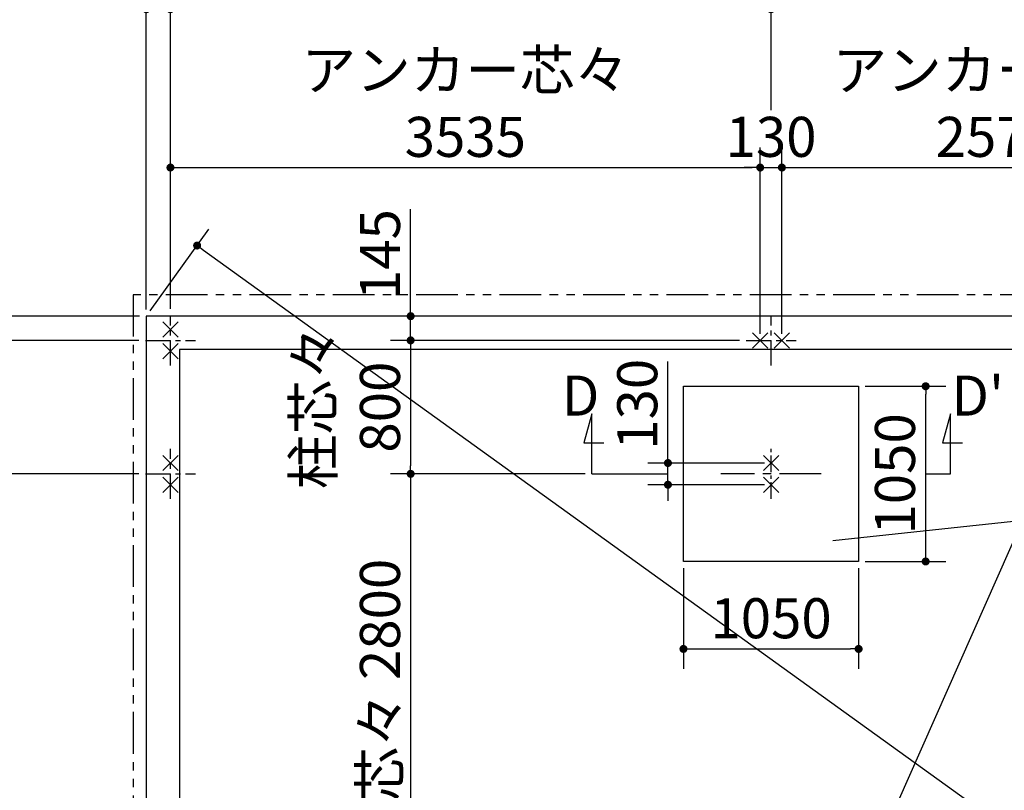
# Model space of a CAD drawing. Extents: x 440 to 32614, y 171 to 22819.
# Drawn here: x 4168 to 10070, y 13015 to 17633 of the extents above; entities that cross this region are included whole.
import ezdxf

# ---------------------------------------------------------------- set-up
doc = ezdxf.new("R2010")
doc.units = 0
doc.header["$LTSCALE"] = 4
doc.header["$PDMODE"] = 3
doc.header["$PDSIZE"] = 2
doc.linetypes.add('CENTER', pattern=[2, 1.25, -0.25, 0.25, -0.25])
doc.linetypes.add('PHANTOM', pattern=[2.5, 1.25, -0.25, 0.25, -0.25, 0.25, -0.25])
doc.layers.get('0').update_dxf_attribs({"linetype": 'CONTINUOUS'})
doc.layers.get('DEFPOINTS').update_dxf_attribs({"linetype": 'CONTINUOUS'})
for name, color, linetype in [('センター', 3, 'CENTER'), ('仕様書枠', 230, 'CONTINUOUS'), ('寸法', 4, 'CONTINUOUS'), ('想像線', 6, 'PHANTOM'), ('文字', 7, 'CONTINUOUS'), ('部品1', 7, 'CONTINUOUS')]:
    doc.layers.add(name, color=color, linetype=linetype)
doc.styles.get("Standard").update_dxf_attribs({"font": 'isocp.shx', "bigfont": 'bigfont.shx'})
doc.styles.add('STYLE1', font='isocp.shx', dxfattribs={"bigfont": 'bigfont.shx'})
doc.dimstyles.new('INABA_S80', dxfattribs={"dimscale": 80, "dimtxt": 3, "dimasz": 0.6, "dimexe": 1.5, "dimexo": 0.5, "dimgap": 0.8, "dimtad": 3, "dimdsep": 46, "dimtxsty": 'STANDARD', "dimblk1": 'DOT', "dimblk2": 'DOT', "dimsah": 1, "dimcen": 0, "dimclrt": 7, "dimadec": 0, "dimazin": 0, "dimtfac": 1, "dimtix": 1, "dimtmove": 0, "dimatfit": 2, "dimldrblk": 'DOT', "dimfxl": 1, "dimtolj": 1, "dimtzin": 0, "dimarcsym": 0})

# ---------------------------------------------------------------- blocks, each defined once
blk = doc.blocks.new('_DOT')
at = {"color": 0, "linetype": 'ByBlock', "ltscale": 50}
blk.add_line((-0.5, 0), (-1, 0), dxfattribs=at)
at = {"color": 0, "linetype": 'ByBlock', "ltscale": 50, "const_width": 0.5}
blk.add_lwpolyline([(-0.25, 0, 1), (0.25, 0, 1)], format="xyb", close=True, dxfattribs=at)
blk = doc.blocks.new('*D18')
at = {"layer": 'DEFPOINTS', "color": 0, "ltscale": 50}
for p in [(4926.8, 15856.1), (4095.1, 15711.1), (4921.8, 15711.1)]:
    blk.add_point(p, dxfattribs=at)
at = {"layer": '寸法', "color": 0, "lineweight": -2, "ltscale": 50}
for p, q in [((4095.1, 15904.1), (4095.1, 16498)), ((4886.8, 15856.1), (3975.1, 15856.1)), ((4095.1, 15711.1), (4095.1, 15856.1)), ((4881.8, 15711.1), (3975.1, 15711.1)), ((4095.1, 15663.1), (4095.1, 15615.1))]:
    blk.add_line(p, q, dxfattribs=at)
at = {"layer": '寸法', "color": 0, "lineweight": -2, "ltscale": 50, "xscale": 48, "yscale": 48, "zscale": 48}
for p, rotation in [((4095.1, 15856.1), 270), ((4095.1, 15711.1), 90)]:
    blk.add_blockref('_DOT', p, dxfattribs=dict(at, rotation=rotation))
at = {"layer": '寸法', "color": 7, "ltscale": 50, "insert": (3911.1, 16225.1), "char_height": 240, "attachment_point": 5, "rotation": 90}
blk.add_mtext('\\A1;145', dxfattribs=at)
blk = doc.blocks.new('*D19')
at = {"layer": 'DEFPOINTS', "color": 0, "ltscale": 50}
for p in [(4921.8, 14911.1), (4095.1, 12111.1), (4921.8, 12111.1)]:
    blk.add_point(p, dxfattribs=at)
at = {"layer": '寸法', "color": 0, "lineweight": -2, "ltscale": 50}
for p, q in [((4881.8, 14911.1), (3975.1, 14911.1)), ((4095.1, 14863.1), (4095.1, 12159.1)), ((4881.8, 12111.1), (3975.1, 12111.1))]:
    blk.add_line(p, q, dxfattribs=at)
at = {"layer": '寸法', "color": 0, "lineweight": -2, "ltscale": 50, "xscale": 48, "yscale": 48, "zscale": 48}
for p, rotation in [((4095.1, 14911.1), 90), ((4095.1, 12111.1), 270)]:
    blk.add_blockref('_DOT', p, dxfattribs=dict(at, rotation=rotation))
at = {"layer": '寸法', "color": 7, "ltscale": 50, "insert": (3911, 13511.1), "char_height": 240, "attachment_point": 5, "rotation": 90}
blk.add_mtext('\\A1;柱芯々 2800', dxfattribs=at)
blk = doc.blocks.new('*D22')
at = {"layer": 'DEFPOINTS', "color": 0, "ltscale": 50}
for p in [(5071.8, 17695.8), (4926.8, 15856.1), (5071.8, 15861.1)]:
    blk.add_point(p, dxfattribs=at)
at = {"layer": '寸法', "color": 0, "lineweight": -2, "ltscale": 50}
for p, q in [((4926.8, 15896.1), (4926.8, 17815.8)), ((5071.8, 15901.1), (5071.8, 17815.8)), ((4878.8, 17695.8), (4284.9, 17695.8)), ((5071.8, 17695.8), (4926.8, 17695.8)), ((5119.8, 17695.8), (5167.8, 17695.8))]:
    blk.add_line(p, q, dxfattribs=at)
at = {"layer": '寸法', "color": 0, "lineweight": -2, "ltscale": 50, "xscale": 48, "yscale": 48, "zscale": 48}
blk.add_blockref('_DOT', (4926.8, 17695.8), dxfattribs=at)
at = {"layer": '寸法', "color": 0, "lineweight": -2, "ltscale": 50, "xscale": 48, "yscale": 48, "zscale": 48, "rotation": 180}
blk.add_blockref('_DOT', (5071.8, 17695.8), dxfattribs=at)
at = {"layer": '寸法', "color": 7, "ltscale": 50, "insert": (4557.8, 17879.8), "char_height": 240, "attachment_point": 5}
blk.add_mtext('\\A1;145', dxfattribs=at)
blk = doc.blocks.new('*D24')
at = {"layer": 'DEFPOINTS', "color": 0, "ltscale": 50}
for p in [(14216.8, 18272), (4926.8, 15856.1), (14216.8, 15856.1)]:
    blk.add_point(p, dxfattribs=at)
at = {"layer": '寸法', "color": 0, "lineweight": -2, "ltscale": 50}
for p, q in [((4926.8, 15896.1), (4926.8, 18392)), ((14216.8, 15896.1), (14216.8, 18392)), ((4974.8, 18272), (14168.8, 18272))]:
    blk.add_line(p, q, dxfattribs=at)
at = {"layer": '寸法', "color": 0, "lineweight": -2, "ltscale": 50, "xscale": 48, "yscale": 48, "zscale": 48, "rotation": 180}
blk.add_blockref('_DOT', (4926.8, 18272), dxfattribs=at)
at = {"layer": '寸法', "color": 0, "lineweight": -2, "ltscale": 50, "xscale": 48, "yscale": 48, "zscale": 48}
blk.add_blockref('_DOT', (14216.8, 18272), dxfattribs=at)
at = {"layer": '寸法', "color": 7, "ltscale": 50, "insert": (10058.5, 18456.1), "char_height": 240, "attachment_point": 5}
blk.add_mtext('\\A1;基礎外寸9290', dxfattribs=at)
blk = doc.blocks.new('*D25')
at = {"layer": 'DEFPOINTS', "color": 0, "ltscale": 50}
for p in [(4926.8, 15856.1), (14521.7, 9589.6), (14216.8, 9166.1)]:
    blk.add_point(p, dxfattribs=at)
at = {"layer": '寸法', "color": 0, "lineweight": -2, "ltscale": 50}
for p, q in [((4950.2, 15888.5), (5301.9, 16376.9)), ((5270.7, 16251.5), (14482.8, 9617.6)), ((14240.2, 9198.5), (14591.9, 9686.9))]:
    blk.add_line(p, q, dxfattribs=at)
at = {"layer": '寸法', "color": 0, "lineweight": -2, "ltscale": 50, "xscale": 48, "yscale": 48, "zscale": 48}
for p, rotation in [((5231.7, 16279.6), 144.2412388595473), ((14521.7, 9589.6), 324.2412388595473)]:
    blk.add_blockref('_DOT', p, dxfattribs=dict(at, rotation=rotation))
at = {"layer": '寸法', "color": 7, "ltscale": 50, "insert": (10601.8, 12639.2), "char_height": 240, "attachment_point": 5, "rotation": 324.24124}
blk.add_mtext('\\A1;11448.2', dxfattribs=at)
blk = doc.blocks.new('*D26')
at = {"layer": 'DEFPOINTS', "color": 0, "ltscale": 50}
for p in [(4926.8, 18272), (4848.8, 17695.8), (4926.8, 15856.1)]:
    blk.add_point(p, dxfattribs=at)
at = {"layer": '寸法', "color": 0, "lineweight": -2, "ltscale": 50}
for p, q in [((4848.8, 17735.8), (4848.8, 18392)), ((4926.8, 15896.1), (4926.8, 18392)), ((4800.8, 18272), (4440.4, 18272)), ((4926.8, 18272), (4848.8, 18272)), ((4974.8, 18272), (5022.8, 18272))]:
    blk.add_line(p, q, dxfattribs=at)
at = {"layer": '寸法', "color": 0, "lineweight": -2, "ltscale": 50, "xscale": 48, "yscale": 48, "zscale": 48}
blk.add_blockref('_DOT', (4848.8, 18272), dxfattribs=at)
at = {"layer": '寸法', "color": 0, "lineweight": -2, "ltscale": 50, "xscale": 48, "yscale": 48, "zscale": 48, "rotation": 180}
blk.add_blockref('_DOT', (4926.8, 18272), dxfattribs=at)
at = {"layer": '寸法', "color": 7, "ltscale": 50, "insert": (4556.8, 18456), "char_height": 240, "attachment_point": 5}
blk.add_mtext('\\A1;a', dxfattribs=at)
blk = doc.blocks.new('*D30')
at = {"layer": 'DEFPOINTS', "color": 0, "ltscale": 50}
for p in [(11306.8, 16746.9), (8736.8, 15711.1), (11306.8, 15711.1)]:
    blk.add_point(p, dxfattribs=at)
at = {"layer": '寸法', "color": 0, "lineweight": -2, "ltscale": 50}
for p, q in [((8736.8, 15751.1), (8736.8, 16866.9)), ((11306.8, 15751.1), (11306.8, 16866.9)), ((8784.8, 16746.9), (11258.8, 16746.9))]:
    blk.add_line(p, q, dxfattribs=at)
at = {"layer": '寸法', "color": 0, "lineweight": -2, "ltscale": 50, "xscale": 48, "yscale": 48, "zscale": 48, "rotation": 180}
blk.add_blockref('_DOT', (8736.8, 16746.9), dxfattribs=at)
at = {"layer": '寸法', "color": 0, "lineweight": -2, "ltscale": 50, "xscale": 48, "yscale": 48, "zscale": 48}
blk.add_blockref('_DOT', (11306.8, 16746.9), dxfattribs=at)
at = {"layer": '寸法', "color": 7, "ltscale": 50, "insert": (10021.8, 17130.9), "char_height": 240, "attachment_point": 5}
blk.add_mtext('\\A1;アンカー芯々\\P2570', dxfattribs=at)
blk = doc.blocks.new('*D31')
at = {"layer": 'DEFPOINTS', "color": 0, "ltscale": 50}
for p in [(11371.8, 17695.8), (8671.8, 17050.9), (11371.8, 17050.9)]:
    blk.add_point(p, dxfattribs=at)
at = {"layer": '寸法', "color": 0, "lineweight": -2, "ltscale": 50}
for p, q in [((8671.8, 17090.9), (8671.8, 17815.8)), ((11371.8, 17090.9), (11371.8, 17815.8)), ((8719.8, 17695.8), (11323.8, 17695.8))]:
    blk.add_line(p, q, dxfattribs=at)
at = {"layer": '寸法', "color": 0, "lineweight": -2, "ltscale": 50, "xscale": 48, "yscale": 48, "zscale": 48, "rotation": 180}
blk.add_blockref('_DOT', (8671.8, 17695.8), dxfattribs=at)
at = {"layer": '寸法', "color": 0, "lineweight": -2, "ltscale": 50, "xscale": 48, "yscale": 48, "zscale": 48}
blk.add_blockref('_DOT', (11371.8, 17695.8), dxfattribs=at)
at = {"layer": '寸法', "color": 7, "ltscale": 50, "insert": (10021.8, 17879.8), "char_height": 240, "attachment_point": 5}
blk.add_mtext('\\A1;柱芯々 2700', dxfattribs=at)
blk = doc.blocks.new('*D32')
at = {"layer": 'DEFPOINTS', "color": 0, "ltscale": 50}
for p in [(8736.8, 16746.9), (8606.8, 15711.1), (8736.8, 15711.1)]:
    blk.add_point(p, dxfattribs=at)
at = {"layer": '寸法', "color": 0, "lineweight": -2, "ltscale": 50}
for p, q in [((8606.8, 15751.1), (8606.8, 16866.9)), ((8736.8, 15751.1), (8736.8, 16866.9)), ((8558.8, 16746.9), (8510.8, 16746.9)), ((8606.8, 16746.9), (8736.8, 16746.9)), ((8784.8, 16746.9), (8832.8, 16746.9))]:
    blk.add_line(p, q, dxfattribs=at)
at = {"layer": '寸法', "color": 0, "lineweight": -2, "ltscale": 50, "xscale": 48, "yscale": 48, "zscale": 48}
blk.add_blockref('_DOT', (8606.8, 16746.9), dxfattribs=at)
at = {"layer": '寸法', "color": 0, "lineweight": -2, "ltscale": 50, "xscale": 48, "yscale": 48, "zscale": 48, "rotation": 180}
blk.add_blockref('_DOT', (8736.8, 16746.9), dxfattribs=at)
at = {"layer": '寸法', "color": 7, "ltscale": 50, "insert": (8671.8, 16930.9), "char_height": 240, "attachment_point": 5}
blk.add_mtext('\\A1;130', dxfattribs=at)
blk = doc.blocks.new('*D39')
at = {"layer": 'DEFPOINTS', "color": 0, "ltscale": 50}
for p in [(4921.8, 15711.1), (4095.1, 14911.1), (4921.8, 14911.1)]:
    blk.add_point(p, dxfattribs=at)
at = {"layer": '寸法', "color": 0, "lineweight": -2, "ltscale": 50}
for p, q in [((4095.1, 15759.1), (4095.1, 15807.1)), ((4881.8, 15711.1), (3975.1, 15711.1)), ((4095.1, 15711.1), (4095.1, 14911.1)), ((4881.8, 14911.1), (3975.1, 14911.1)), ((4095.1, 14863.1), (4095.1, 14815.1))]:
    blk.add_line(p, q, dxfattribs=at)
at = {"layer": '寸法', "color": 0, "lineweight": -2, "ltscale": 50, "xscale": 48, "yscale": 48, "zscale": 48}
for p, rotation in [((4095.1, 15711.1), 270), ((4095.1, 14911.1), 90)]:
    blk.add_blockref('_DOT', p, dxfattribs=dict(at, rotation=rotation))
at = {"layer": '寸法', "color": 7, "ltscale": 50, "insert": (3711.1, 15311.1), "char_height": 240, "attachment_point": 5, "rotation": 90}
blk.add_mtext('\\A1;柱芯々\\P800', dxfattribs=at)
blk = doc.blocks.new('*D48')
at = {"layer": 'DEFPOINTS', "color": 0, "ltscale": 50}
for p in [(9196.8, 15436.1), (9598.6, 15436.1), (9196.8, 14386.1)]:
    blk.add_point(p, dxfattribs=at)
at = {"layer": '寸法', "color": 0, "lineweight": -2, "ltscale": 50}
for p, q in [((9236.8, 15436.1), (9718.6, 15436.1)), ((9598.6, 14434.1), (9598.6, 15388.1)), ((9236.8, 14386.1), (9718.6, 14386.1))]:
    blk.add_line(p, q, dxfattribs=at)
at = {"layer": '寸法', "color": 0, "lineweight": -2, "ltscale": 50, "xscale": 48, "yscale": 48, "zscale": 48}
for p, rotation in [((9598.6, 15436.1), 90), ((9598.6, 14386.1), 270)]:
    blk.add_blockref('_DOT', p, dxfattribs=dict(at, rotation=rotation))
at = {"layer": '寸法', "color": 7, "ltscale": 50, "insert": (9414.6, 14911.1), "char_height": 240, "attachment_point": 5, "rotation": 90}
blk.add_mtext('\\A1;1050', dxfattribs=at)
blk = doc.blocks.new('*D49')
at = {"layer": 'DEFPOINTS', "color": 0, "ltscale": 50}
for p in [(8671.8, 14976.1), (8053.8, 14846.1), (8671.8, 14846.1)]:
    blk.add_point(p, dxfattribs=at)
at = {"layer": '寸法', "color": 0, "lineweight": -2, "ltscale": 50}
for p, q in [((8053.8, 15024.1), (8053.8, 15584.3)), ((8631.8, 14976.1), (7933.8, 14976.1)), ((8053.8, 14846.1), (8053.8, 14976.1)), ((8631.8, 14846.1), (7933.8, 14846.1)), ((8053.8, 14798.1), (8053.8, 14750.1))]:
    blk.add_line(p, q, dxfattribs=at)
at = {"layer": '寸法', "color": 0, "lineweight": -2, "ltscale": 50, "xscale": 48, "yscale": 48, "zscale": 48}
for p, rotation in [((8053.8, 14976.1), 270), ((8053.8, 14846.1), 90)]:
    blk.add_blockref('_DOT', p, dxfattribs=dict(at, rotation=rotation))
at = {"layer": '寸法', "color": 7, "ltscale": 50, "insert": (7869.8, 15328.2), "char_height": 240, "attachment_point": 5, "rotation": 90}
blk.add_mtext('\\A1;130', dxfattribs=at)
blk = doc.blocks.new('*D50')
at = {"layer": 'DEFPOINTS', "color": 0, "ltscale": 50}
for p in [(8521.8, 15711.1), (6511.6, 14911.1), (7596.8, 14911.1)]:
    blk.add_point(p, dxfattribs=at)
at = {"layer": '寸法', "color": 0, "lineweight": -2, "ltscale": 50}
for p, q in [((8481.8, 15711.1), (6391.6, 15711.1)), ((6511.6, 15663.1), (6511.6, 14959.1)), ((7556.8, 14911.1), (6391.6, 14911.1))]:
    blk.add_line(p, q, dxfattribs=at)
at = {"layer": '寸法', "color": 0, "lineweight": -2, "ltscale": 50, "xscale": 48, "yscale": 48, "zscale": 48}
for p, rotation in [((6511.6, 15711.1), 90), ((6511.6, 14911.1), 270)]:
    blk.add_blockref('_DOT', p, dxfattribs=dict(at, rotation=rotation))
at = {"layer": '寸法', "color": 7, "ltscale": 50, "insert": (6127.6, 15311.1), "char_height": 240, "attachment_point": 5, "rotation": 90}
blk.add_mtext('\\A1;柱芯々\\P800', dxfattribs=at)
blk = doc.blocks.new('*D51')
at = {"layer": 'DEFPOINTS', "color": 0, "ltscale": 50}
for p in [(8146.8, 14386.1), (9196.8, 14386.1), (9196.8, 13861.8)]:
    blk.add_point(p, dxfattribs=at)
at = {"layer": '寸法', "color": 0, "lineweight": -2, "ltscale": 50}
for p, q in [((8146.8, 14346.1), (8146.8, 13741.8)), ((9196.8, 14346.1), (9196.8, 13741.8)), ((8194.8, 13861.8), (9148.8, 13861.8))]:
    blk.add_line(p, q, dxfattribs=at)
at = {"layer": '寸法', "color": 0, "lineweight": -2, "ltscale": 50, "xscale": 48, "yscale": 48, "zscale": 48, "rotation": 180}
blk.add_blockref('_DOT', (8146.8, 13861.8), dxfattribs=at)
at = {"layer": '寸法', "color": 0, "lineweight": -2, "ltscale": 50, "xscale": 48, "yscale": 48, "zscale": 48}
blk.add_blockref('_DOT', (9196.8, 13861.8), dxfattribs=at)
at = {"layer": '寸法', "color": 7, "ltscale": 50, "insert": (8671.8, 14045.8), "char_height": 240, "attachment_point": 5}
blk.add_mtext('\\A1;1050', dxfattribs=at)
blk = doc.blocks.new('*D52')
at = {"layer": 'DEFPOINTS', "color": 0, "ltscale": 50}
for p in [(8606.8, 16746.9), (5071.8, 15861.1), (8606.8, 15711.1)]:
    blk.add_point(p, dxfattribs=at)
at = {"layer": '寸法', "color": 0, "lineweight": -2, "ltscale": 50}
for p, q in [((5071.8, 15901.1), (5071.8, 16866.9)), ((8606.8, 15751.1), (8606.8, 16866.9)), ((5119.8, 16746.9), (8558.8, 16746.9))]:
    blk.add_line(p, q, dxfattribs=at)
at = {"layer": '寸法', "color": 0, "lineweight": -2, "ltscale": 50, "xscale": 48, "yscale": 48, "zscale": 48, "rotation": 180}
blk.add_blockref('_DOT', (5071.8, 16746.9), dxfattribs=at)
at = {"layer": '寸法', "color": 0, "lineweight": -2, "ltscale": 50, "xscale": 48, "yscale": 48, "zscale": 48}
blk.add_blockref('_DOT', (8606.8, 16746.9), dxfattribs=at)
at = {"layer": '寸法', "color": 7, "ltscale": 50, "insert": (6839.3, 17130.9), "char_height": 240, "attachment_point": 5}
blk.add_mtext('\\A1;アンカー芯々\\P3535', dxfattribs=at)
blk = doc.blocks.new('*D53')
at = {"layer": 'DEFPOINTS', "color": 0, "ltscale": 50}
for p in [(8671.8, 17695.8), (8671.8, 17050.9), (5071.8, 15861.1)]:
    blk.add_point(p, dxfattribs=at)
at = {"layer": '寸法', "color": 0, "lineweight": -2, "ltscale": 50}
for p, q in [((5071.8, 15901.1), (5071.8, 17815.8)), ((8671.8, 17090.9), (8671.8, 17815.8)), ((5119.8, 17695.8), (8623.8, 17695.8))]:
    blk.add_line(p, q, dxfattribs=at)
at = {"layer": '寸法', "color": 0, "lineweight": -2, "ltscale": 50, "xscale": 48, "yscale": 48, "zscale": 48, "rotation": 180}
blk.add_blockref('_DOT', (5071.8, 17695.8), dxfattribs=at)
at = {"layer": '寸法', "color": 0, "lineweight": -2, "ltscale": 50, "xscale": 48, "yscale": 48, "zscale": 48}
blk.add_blockref('_DOT', (8671.8, 17695.8), dxfattribs=at)
at = {"layer": '寸法', "color": 7, "ltscale": 50, "insert": (6871.8, 17879.8), "char_height": 240, "attachment_point": 5}
blk.add_mtext('\\A1;柱芯々 3600', dxfattribs=at)
blk = doc.blocks.new('*D54')
at = {"layer": 'DEFPOINTS', "color": 0, "ltscale": 50}
for p in [(8736.8, 16746.9), (8606.8, 15711.1), (8736.8, 15711.1)]:
    blk.add_point(p, dxfattribs=at)
at = {"layer": '寸法', "color": 0, "lineweight": -2, "ltscale": 50}
for p, q in [((8606.8, 15751.1), (8606.8, 16866.9)), ((8736.8, 15751.1), (8736.8, 16866.9)), ((8558.8, 16746.9), (8510.8, 16746.9)), ((8606.8, 16746.9), (8736.8, 16746.9)), ((8784.8, 16746.9), (8832.8, 16746.9))]:
    blk.add_line(p, q, dxfattribs=at)
at = {"layer": '寸法', "color": 0, "lineweight": -2, "ltscale": 50, "xscale": 48, "yscale": 48, "zscale": 48}
blk.add_blockref('_DOT', (8606.8, 16746.9), dxfattribs=at)
at = {"layer": '寸法', "color": 0, "lineweight": -2, "ltscale": 50, "xscale": 48, "yscale": 48, "zscale": 48, "rotation": 180}
blk.add_blockref('_DOT', (8736.8, 16746.9), dxfattribs=at)
at = {"layer": '寸法', "color": 7, "ltscale": 50, "insert": (8671.8, 16930.9), "char_height": 240, "attachment_point": 5}
blk.add_mtext('\\A1;130', dxfattribs=at)
blk = doc.blocks.new('*D60')
at = {"layer": 'DEFPOINTS', "color": 0, "ltscale": 50}
for p in [(7596.8, 14911.1), (6511.6, 12111.1), (7596.8, 12111.1)]:
    blk.add_point(p, dxfattribs=at)
at = {"layer": '寸法', "color": 0, "lineweight": -2, "ltscale": 50}
for p, q in [((7556.8, 14911.1), (6391.6, 14911.1)), ((6511.6, 14863.1), (6511.6, 12159.1)), ((7556.8, 12111.1), (6391.6, 12111.1))]:
    blk.add_line(p, q, dxfattribs=at)
at = {"layer": '寸法', "color": 0, "lineweight": -2, "ltscale": 50, "xscale": 48, "yscale": 48, "zscale": 48}
for p, rotation in [((6511.6, 14911.1), 90), ((6511.6, 12111.1), 270)]:
    blk.add_blockref('_DOT', p, dxfattribs=dict(at, rotation=rotation))
at = {"layer": '寸法', "color": 7, "ltscale": 50, "insert": (6327.6, 13511.1), "char_height": 240, "attachment_point": 5, "rotation": 90}
blk.add_mtext('\\A1;柱芯々 2800', dxfattribs=at)
blk = doc.blocks.new('*D63')
at = {"layer": 'DEFPOINTS', "color": 0, "ltscale": 50}
for p in [(8433.6, 15856.1), (6511.6, 15711.1), (8521.8, 15711.1)]:
    blk.add_point(p, dxfattribs=at)
at = {"layer": '寸法', "color": 0, "lineweight": -2, "ltscale": 50}
for p, q in [((6511.6, 15904.1), (6511.6, 16498)), ((8393.6, 15856.1), (6391.6, 15856.1)), ((6511.6, 15711.1), (6511.6, 15856.1)), ((8481.8, 15711.1), (6391.6, 15711.1)), ((6511.6, 15663.1), (6511.6, 15615.1))]:
    blk.add_line(p, q, dxfattribs=at)
at = {"layer": '寸法', "color": 0, "lineweight": -2, "ltscale": 50, "xscale": 48, "yscale": 48, "zscale": 48}
for p, rotation in [((6511.6, 15856.1), 270), ((6511.6, 15711.1), 90)]:
    blk.add_blockref('_DOT', p, dxfattribs=dict(at, rotation=rotation))
at = {"layer": '寸法', "color": 7, "ltscale": 50, "insert": (6327.6, 16225.1), "char_height": 240, "attachment_point": 5, "rotation": 90}
blk.add_mtext('\\A1;145', dxfattribs=at)

msp = doc.modelspace()

# ---------------------------------------------------------------- linework, layer by layer
at = {"layer": 'センター', "ltscale": 30}
for p, q in [((5071.797, 15561.09), (5071.797, 15861.09)), ((8671.797, 15561.09), (8671.797, 15861.09)), ((8671.797, 15561.09), (8671.797, 15861.09)), ((4921.797, 15711.09), (5221.797, 15711.09)), ((8521.797, 15711.09), (8821.797, 15711.09)), ((8521.797, 15711.09), (8821.797, 15711.09)), ((5071.797, 14761.09), (5071.797, 15061.09)), ((4921.797, 14911.09), (5221.797, 14911.09))]:
    msp.add_line(p, q, dxfattribs=at)
at = {"layer": 'センター', "ltscale": 20}
msp.add_line((8671.797, 14761.09), (8671.797, 15061.09), dxfattribs=at)
at = {"layer": 'センター', "ltscale": 50}
msp.add_line((8971.797, 14911.09), (8371.797, 14911.09), dxfattribs=at)
at = {"layer": '仕様書枠', "ltscale": 50}
for p, q in [((5026.055, 15821.832), (5117.539, 15730.348)), ((5117.539, 15821.832), (5026.055, 15730.348)), ((8561.055, 15665.348), (8652.539, 15756.832)), ((8561.055, 15756.832), (8652.539, 15665.348)), ((8561.055, 15665.348), (8652.539, 15756.832)), ((8561.055, 15756.832), (8652.539, 15665.348)), ((8691.055, 15665.348), (8782.539, 15756.832)), ((8691.055, 15756.832), (8782.539, 15665.348)), ((8691.055, 15665.348), (8782.539, 15756.832)), ((8691.055, 15756.832), (8782.539, 15665.348)), ((5026.055, 15691.832), (5117.539, 15600.348)), ((5117.539, 15691.832), (5026.055, 15600.348)), ((5026.055, 15021.832), (5117.539, 14930.348)), ((5117.539, 15021.832), (5026.055, 14930.348)), ((8717.539, 14930.348), (8626.055, 15021.832)), ((8717.539, 15021.832), (8626.055, 14930.348)), ((5026.055, 14891.832), (5117.539, 14800.348)), ((5117.539, 14891.832), (5026.055, 14800.348)), ((8717.539, 14800.348), (8626.055, 14891.832)), ((8717.539, 14891.832), (8626.055, 14800.348))]:
    msp.add_line(p, q, dxfattribs=at)
at = {"layer": '寸法', "ltscale": 50}
for p, q in [((7596.797, 15271.09), (7550.21, 15097.223)), ((7596.797, 14911.09), (7596.797, 15271.09)), ((9746.797, 15271.09), (9700.21, 15097.223)), ((9746.797, 14911.09), (9746.797, 15271.09)), ((7550.21, 15097.223), (7670.21, 15097.223)), ((9700.21, 15097.223), (9820.21, 15097.223)), ((7596.797, 14911.09), (8053.778, 14911.09)), ((9598.571, 14911.09), (9746.797, 14911.09))]:
    msp.add_line(p, q, dxfattribs=at)
for points in [[(9042.64, 14512.73), (10180.321, 14633.168), (12004.941, 14633.168)], [(9052.82, 12086.556), (10180.321, 14633.168), (12004.941, 14633.168)]]:
    msp.add_lwpolyline(points, dxfattribs=at)
at = {"layer": '想像線', "ltscale": 50}
for p, q in [((4848.797, 15984.09), (4848.797, 8914.09)), ((14294.797, 15984.09), (4848.797, 15984.09))]:
    msp.add_line(p, q, dxfattribs=at)
at = {"layer": '部品1', "ltscale": 50}
for p, q in [((4926.797, 15856.09), (4926.797, 9166.09)), ((14216.797, 15856.09), (4926.797, 15856.09)), ((5126.797, 15656.09), (5126.797, 9166.09)), ((14016.797, 15656.09), (5126.797, 15656.09))]:
    msp.add_line(p, q, dxfattribs=at)
msp.add_lwpolyline([(9196.797, 14386.09), (8146.797, 14386.09), (8146.797, 15436.09), (9196.797, 15436.09)], close=True, dxfattribs=at)

# ---------------------------------------------------------------- texts
at = {"layer": '文字', "ltscale": 50, "style": 'STYLE1'}
for s, p in [('D', (7417.291, 15259.986)), ("D'", (9752.725, 15259.986))]:
    msp.add_text(s, height=240, dxfattribs=at).set_placement(p)

# ---------------------------------------------------------------- dimensions: what is measured, and where the dimension line sits
at = {"layer": '寸法', "ltscale": 50}
dim = msp.add_linear_dim(base=(4926.797, 18271.999), p1=(4848.797, 17695.789), p2=(4926.797, 15856.09), text='a', dimstyle='INABA_S80', dxfattribs=at)
dim.commit()
dim.dimension.update_dxf_attribs({"geometry": '*D26', "text_midpoint": (4556.797, 18271.999), "dimtype": 160})
dim = msp.add_linear_dim(base=(14216.797, 18271.999), p1=(4926.797, 15856.09), p2=(14216.797, 15856.09), text='基礎外寸<>', dimstyle='INABA_S80', override={"dimtdec": 8}, dxfattribs=at)
dim.commit()
dim.dimension.update_dxf_attribs({"geometry": '*D24', "text_midpoint": (10058.459, 18271.999), "dimtype": 160})
for base, p2, text, override, picture, middle in [((8671.797, 17695.789), (8671.797, 17050.897), '柱芯々 <>', {"dimdec": 2, "dimtdec": 8}, '*D53', (6871.797, 17879.789)), ((8606.797, 16746.897), (8606.797, 15711.09), 'アンカー芯々\\P<>', {"dimtdec": 8}, '*D52', (6839.297, 17130.897))]:
    dim = msp.add_linear_dim(base=base, p1=(5071.797, 15861.09), p2=p2, text=text, dimstyle='INABA_S80', override=override, dxfattribs=at)
    dim.commit()
    dim.dimension.update_dxf_attribs({"geometry": picture, "text_midpoint": middle})
for base, p1, p2, text, picture, middle in [((11371.797, 17695.789), (8671.797, 17050.897), (11371.797, 17050.897), '柱芯々 <>', '*D31', (10021.797, 17879.812)), ((11306.797, 16746.897), (8736.797, 15711.09), (11306.797, 15711.09), 'アンカー芯々\\P<>', '*D30', (10021.797, 17130.92))]:
    dim = msp.add_linear_dim(base=base, p1=p1, p2=p2, text=text, dimstyle='INABA_S80', dxfattribs=at)
    dim.commit()
    dim.dimension.update_dxf_attribs({"geometry": picture, "text_midpoint": middle})
dim = msp.add_linear_dim(base=(5071.797, 17695.789), p1=(4926.797, 15856.09), p2=(5071.797, 15861.09), dimstyle='INABA_S80', override={"dimdec": 2, "dimtdec": 8}, dxfattribs=at)
dim.commit()
dim.dimension.update_dxf_attribs({"geometry": '*D22', "text_midpoint": (4557.827, 17695.789), "dimtype": 160})
for base, p1, p2, picture, middle in [((8736.797, 16746.897), (8606.797, 15711.09), (8736.797, 15711.09), '*D32', (8671.797, 16930.897)), ((8736.797, 16746.897), (8606.797, 15711.09), (8736.797, 15711.09), '*D54', (8671.797, 16930.897)), ((9196.797, 13861.834), (8146.797, 14386.09), (9196.797, 14386.09), '*D51', (8671.797, 14045.834))]:
    dim = msp.add_linear_dim(base=base, p1=p1, p2=p2, dimstyle='INABA_S80', dxfattribs=at)
    dim.commit()
    dim.dimension.update_dxf_attribs({"geometry": picture, "text_midpoint": middle})
for base, p2, angle, override, picture, middle, dimtype in [((4095.059, 15711.09), (4921.797, 15711.09), 90, {"dimtdec": 8}, '*D18', (4095.059, 16225.06), 160), ((14521.745, 9589.552), (14216.797, 9166.09), 324.2412389, {"dimdec": 1, "dimtdec": 8}, '*D25', (10494.217, 12489.893), 161)]:
    dim = msp.add_linear_dim(base=base, p1=(4926.797, 15856.09), p2=p2, angle=angle, dimstyle='INABA_S80', override=override, dxfattribs=at)
    dim.commit()
    dim.dimension.update_dxf_attribs({"geometry": picture, "text_midpoint": middle, "dimtype": dimtype})
for base, p1, p2, picture, middle in [((6511.642, 15711.09), (8433.601, 15856.09), (8521.797, 15711.09), '*D63', (6511.642, 16225.06)), ((8053.778, 14846.09), (8671.797, 14976.09), (8671.797, 14846.09), '*D49', (8053.778, 15328.184))]:
    dim = msp.add_linear_dim(base=base, p1=p1, p2=p2, angle=90, dimstyle='INABA_S80', dxfattribs=at)
    dim.commit()
    dim.dimension.update_dxf_attribs({"geometry": picture, "text_midpoint": middle, "dimtype": 160})
for base, p1, p2, text, picture, middle in [((4095.059, 14911.09), (4921.797, 15711.09), (4921.797, 14911.09), '柱芯々\\P<>', '*D39', (3711.059, 15311.09)), ((6511.642, 12111.09), (7596.797, 14911.09), (7596.797, 12111.09), '柱芯々 <>', '*D60', (6327.618, 13511.09))]:
    dim = msp.add_linear_dim(base=base, p1=p1, p2=p2, angle=90, text=text, dimstyle='INABA_S80', dxfattribs=at)
    dim.commit()
    dim.dimension.update_dxf_attribs({"geometry": picture, "text_midpoint": middle})
dim = msp.add_linear_dim(base=(6511.642, 14911.09), p1=(8521.797, 15711.09), p2=(7596.813, 14911.09), angle=90, text='柱芯々\\P<>', dimstyle='INABA_S80', dxfattribs=at)
dim.commit()
dim.dimension.update_dxf_attribs({"geometry": '*D50', "text_midpoint": (6511.642, 15311.09), "dimtype": 160})
dim = msp.add_linear_dim(base=(9598.571, 15436.09), p1=(9196.797, 14386.09), p2=(9196.797, 15436.09), angle=90, dimstyle='INABA_S80', dxfattribs=at)
dim.commit()
dim.dimension.update_dxf_attribs({"geometry": '*D48', "text_midpoint": (9414.571, 14911.09)})
dim = msp.add_linear_dim(base=(4095.059, 12111.09), p1=(4921.797, 14911.09), p2=(4921.797, 12111.09), angle=90, text='柱芯々 <>', dimstyle='INABA_S80', override={"dimdec": 2, "dimtdec": 8}, dxfattribs=at)
dim.commit()
dim.dimension.update_dxf_attribs({"geometry": '*D19', "text_midpoint": (3911.036, 13511.09)})

doc.saveas('drawing.dxf')
